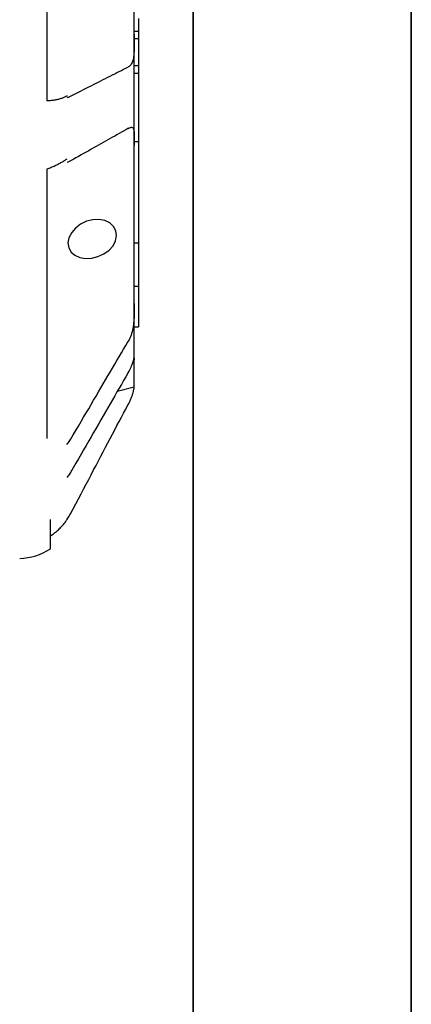
# Model space of a CAD drawing. Units: millimetres. Extents: x 1788 to 83958, y -7235 to 115762.
# Drawn here: x 9830 to 9877, y 2262 to 2379 of the extents above; entities that cross this region are included whole.
import ezdxf

# ---------------------------------------------------------------- set-up
doc = ezdxf.new("R2010")
doc.units = ezdxf.units.MM
doc.layers.add('Z_Beschlag-Grau 0.10', color=8, linetype='Continuous')
doc.layers.add('Z_Kontur-Magenta 0.35', color=6, linetype='Continuous', lineweight=35)

msp = doc.modelspace()

# ---------------------------------------------------------------- linework, layer by layer
at = {"layer": 'Z_Beschlag-Grau 0.10'}
for p, q in [((9833.59, 2413), (9833.59, 2369.27)), ((9843.99, 2377.22), (9843.99, 2401.06)), ((9844.49, 2379.11), (9844.49, 2377.59)), ((9843.99, 2377.59), (9844.49, 2377.59)), ((9844.49, 2377.59), (9844.49, 2376.7)), ((9843.99, 2363.95), (9843.99, 2377.22)), ((9843.99, 2376.7), (9844.49, 2376.7)), ((9844.49, 2376.7), (9844.49, 2373.48)), ((9843.99, 2373.48), (9844.49, 2373.48)), ((9843.99, 2372.58), (9844.49, 2372.58)), ((9844.49, 2373.48), (9844.49, 2372.58)), ((9844.49, 2372.58), (9844.49, 2364.41)), ((9843.99, 2364.41), (9844.49, 2364.41)), ((9844.49, 2364.41), (9844.49, 2352.33)), ((9843.99, 2345.11), (9843.99, 2363.95)), ((9833.59, 2361.14), (9833.59, 2329)), ((9843.99, 2352.33), (9844.49, 2352.33)), ((9844.49, 2352.33), (9844.49, 2347.18)), ((9843.99, 2347.18), (9844.49, 2347.18)), ((9844.49, 2347.18), (9844.49, 2342.31)), ((9843.99, 2338.38), (9843.99, 2345.11)), ((9843.99, 2342.31), (9844.49, 2342.31)), ((9843.99, 2335.14), (9843.99, 2338.38)), ((9843.99, 2335.14), (9841.96, 2334.6)), ((9833.99, 2315.87), (9833.99, 2319.36))]:
    msp.add_line(p, q, dxfattribs=at)
at = {"layer": 'Z_Beschlag-Grau 0.10', "flags": 128}
for points in [[(9843.99, 2377.22), (9843.99, 2377.01), (9843.99, 2376.79), (9843.99, 2376.58), (9843.99, 2376.36), (9843.99, 2376.15), (9843.99, 2375.94), (9843.99, 2375.73), (9843.98, 2375.52), (9843.97, 2375.32), (9843.96, 2375.13), (9843.95, 2374.94), (9843.94, 2374.75), (9843.91, 2374.58), (9843.89, 2374.41), (9843.86, 2374.25), (9843.82, 2374.1), (9843.78, 2373.97), (9843.73, 2373.84), (9843.67, 2373.72), (9843.6, 2373.62), (9843.53, 2373.53), (9843.46, 2373.45), (9843.37, 2373.38), (9843.28, 2373.32)], [(9836.39, 2369.83), (9836.71, 2369.99), (9837.03, 2370.15), (9837.34, 2370.31), (9837.65, 2370.47), (9837.95, 2370.62), (9838.26, 2370.77), (9838.56, 2370.93), (9838.85, 2371.08), (9839.15, 2371.23), (9839.44, 2371.37), (9839.73, 2371.52), (9840.01, 2371.66), (9840.29, 2371.81), (9840.57, 2371.95), (9840.85, 2372.09), (9841.12, 2372.23), (9841.4, 2372.37), (9841.67, 2372.5), (9841.93, 2372.64), (9842.2, 2372.77), (9842.46, 2372.91), (9842.72, 2373.04), (9842.98, 2373.17), (9843.23, 2373.3)], [(9843.23, 2373.3), (9843.23, 2373.3), (9843.23, 2373.3), (9843.24, 2373.3), (9843.24, 2373.3), (9843.24, 2373.3), (9843.24, 2373.3), (9843.25, 2373.3), (9843.25, 2373.31), (9843.25, 2373.31), (9843.25, 2373.31), (9843.25, 2373.31), (9843.26, 2373.31), (9843.26, 2373.31), (9843.26, 2373.31), (9843.26, 2373.31), (9843.26, 2373.31), (9843.27, 2373.31), (9843.27, 2373.32), (9843.27, 2373.32), (9843.27, 2373.32), (9843.27, 2373.32), (9843.28, 2373.32), (9843.28, 2373.32), (9843.28, 2373.32)], [(9843.23, 2365.96), (9842.98, 2365.82), (9842.72, 2365.67), (9842.46, 2365.52), (9842.2, 2365.38), (9841.93, 2365.23), (9841.67, 2365.08), (9841.4, 2364.93), (9841.12, 2364.77), (9840.85, 2364.62), (9840.57, 2364.46), (9840.29, 2364.31), (9840.01, 2364.15), (9839.73, 2363.99), (9839.44, 2363.83), (9839.15, 2363.66), (9838.85, 2363.5), (9838.56, 2363.33), (9838.26, 2363.16), (9837.95, 2362.99), (9837.65, 2362.82), (9837.34, 2362.65), (9837.03, 2362.47), (9836.71, 2362.29), (9836.39, 2362.12)], [(9843.28, 2365.99), (9843.28, 2365.99), (9843.28, 2365.98), (9843.27, 2365.98), (9843.27, 2365.98), (9843.27, 2365.98), (9843.27, 2365.98), (9843.27, 2365.98), (9843.26, 2365.98), (9843.26, 2365.98), (9843.26, 2365.97), (9843.26, 2365.97), (9843.26, 2365.97), (9843.25, 2365.97), (9843.25, 2365.97), (9843.25, 2365.97), (9843.25, 2365.97), (9843.25, 2365.97), (9843.24, 2365.97), (9843.24, 2365.96), (9843.24, 2365.96), (9843.24, 2365.96), (9843.23, 2365.96), (9843.23, 2365.96), (9843.23, 2365.96)], [(9843.28, 2365.99), (9843.37, 2366.04), (9843.46, 2366.07), (9843.53, 2366.1), (9843.6, 2366.12), (9843.67, 2366.12), (9843.73, 2366.11), (9843.78, 2366.09), (9843.82, 2366.05), (9843.86, 2366.01), (9843.89, 2365.95), (9843.91, 2365.87), (9843.93, 2365.78), (9843.95, 2365.68), (9843.96, 2365.57), (9843.97, 2365.45), (9843.98, 2365.32), (9843.99, 2365.18), (9843.99, 2365.02), (9843.99, 2364.86), (9843.99, 2364.69), (9843.99, 2364.52), (9843.99, 2364.34), (9843.99, 2364.15), (9843.99, 2363.95)], [(9839.04, 2355.1), (9838.31, 2354.91), (9837.6, 2354.57), (9837, 2354.11), (9836.53, 2353.57), (9836.21, 2352.95), (9836.09, 2352.33), (9836.18, 2351.76), (9836.46, 2351.25), (9836.91, 2350.86), (9837.49, 2350.61), (9838.19, 2350.49), (9838.92, 2350.53), (9839.65, 2350.71), (9840.37, 2351.03), (9840.98, 2351.47), (9841.46, 2351.99), (9841.77, 2352.59), (9841.89, 2353.2), (9841.81, 2353.78), (9841.52, 2354.31), (9841.07, 2354.73), (9840.48, 2355.01), (9839.77, 2355.14), (9839.04, 2355.1)], [(9843.99, 2345.11), (9843.99, 2344.97), (9843.99, 2344.83), (9843.99, 2344.68), (9843.99, 2344.52), (9843.99, 2344.35), (9843.99, 2344.17), (9843.99, 2343.99), (9843.98, 2343.8), (9843.97, 2343.6), (9843.96, 2343.4), (9843.95, 2343.2), (9843.94, 2343), (9843.91, 2342.79), (9843.89, 2342.57), (9843.86, 2342.36), (9843.82, 2342.15), (9843.78, 2341.95), (9843.73, 2341.74), (9843.67, 2341.54), (9843.6, 2341.34), (9843.53, 2341.15), (9843.46, 2340.96), (9843.37, 2340.78), (9843.28, 2340.61)], [(9836.39, 2328.89), (9836.71, 2329.44), (9837.03, 2329.97), (9837.34, 2330.5), (9837.65, 2331.03), (9837.95, 2331.55), (9838.26, 2332.06), (9838.56, 2332.57), (9838.85, 2333.08), (9839.15, 2333.58), (9839.44, 2334.07), (9839.73, 2334.56), (9840.01, 2335.05), (9840.29, 2335.53), (9840.57, 2336), (9840.85, 2336.48), (9841.12, 2336.94), (9841.4, 2337.41), (9841.67, 2337.86), (9841.93, 2338.32), (9842.2, 2338.77), (9842.46, 2339.21), (9842.72, 2339.65), (9842.98, 2340.09), (9843.23, 2340.53)], [(9843.23, 2340.53), (9843.23, 2340.53), (9843.23, 2340.53), (9843.24, 2340.54), (9843.24, 2340.54), (9843.24, 2340.54), (9843.24, 2340.55), (9843.25, 2340.55), (9843.25, 2340.55), (9843.25, 2340.56), (9843.25, 2340.56), (9843.25, 2340.56), (9843.26, 2340.57), (9843.26, 2340.57), (9843.26, 2340.58), (9843.26, 2340.58), (9843.26, 2340.58), (9843.27, 2340.59), (9843.27, 2340.59), (9843.27, 2340.59), (9843.27, 2340.6), (9843.27, 2340.6), (9843.28, 2340.6), (9843.28, 2340.61), (9843.28, 2340.61)], [(9843.28, 2336.89), (9843.37, 2337.06), (9843.46, 2337.22), (9843.53, 2337.38), (9843.6, 2337.53), (9843.67, 2337.68), (9843.73, 2337.82), (9843.78, 2337.95), (9843.82, 2338.07), (9843.86, 2338.18), (9843.89, 2338.28), (9843.91, 2338.37), (9843.93, 2338.44), (9843.95, 2338.51), (9843.96, 2338.56), (9843.97, 2338.6), (9843.98, 2338.62), (9843.99, 2338.63), (9843.99, 2338.63), (9843.99, 2338.62), (9843.99, 2338.6), (9843.99, 2338.56), (9843.99, 2338.51), (9843.99, 2338.45), (9843.99, 2338.38)], [(9843.23, 2336.8), (9842.98, 2336.36), (9842.72, 2335.92), (9842.46, 2335.47), (9842.2, 2335.02), (9841.93, 2334.56), (9841.67, 2334.1), (9841.4, 2333.63), (9841.12, 2333.16), (9840.85, 2332.69), (9840.57, 2332.21), (9840.29, 2331.72), (9840.01, 2331.23), (9839.73, 2330.74), (9839.44, 2330.24), (9839.15, 2329.74), (9838.85, 2329.23), (9838.56, 2328.72), (9838.26, 2328.2), (9837.95, 2327.68), (9837.65, 2327.15), (9837.34, 2326.61), (9837.03, 2326.08), (9836.71, 2325.53), (9836.39, 2324.98)], [(9843.28, 2336.89), (9843.28, 2336.89), (9843.28, 2336.88), (9843.27, 2336.88), (9843.27, 2336.88), (9843.27, 2336.87), (9843.27, 2336.87), (9843.27, 2336.86), (9843.26, 2336.86), (9843.26, 2336.86), (9843.26, 2336.85), (9843.26, 2336.85), (9843.26, 2336.85), (9843.25, 2336.84), (9843.25, 2336.84), (9843.25, 2336.84), (9843.25, 2336.83), (9843.25, 2336.83), (9843.24, 2336.82), (9843.24, 2336.82), (9843.24, 2336.82), (9843.24, 2336.81), (9843.23, 2336.81), (9843.23, 2336.81), (9843.23, 2336.8)], [(9843.95, 2335.13), (9843.94, 2335.07), (9843.93, 2335.01), (9843.92, 2334.95), (9843.9, 2334.88), (9843.89, 2334.81), (9843.87, 2334.74), (9843.86, 2334.66), (9843.84, 2334.58), (9843.82, 2334.5), (9843.8, 2334.42), (9843.77, 2334.34), (9843.75, 2334.25), (9843.72, 2334.16), (9843.69, 2334.07), (9843.65, 2333.98), (9843.62, 2333.89), (9843.58, 2333.79), (9843.55, 2333.7), (9843.51, 2333.6), (9843.47, 2333.5), (9843.42, 2333.4), (9843.38, 2333.31), (9843.33, 2333.21), (9843.28, 2333.11)], [(9836.39, 2320.03), (9836.71, 2320.63), (9837.03, 2321.23), (9837.34, 2321.82), (9837.65, 2322.41), (9837.95, 2322.99), (9838.26, 2323.57), (9838.56, 2324.13), (9838.85, 2324.7), (9839.15, 2325.26), (9839.44, 2325.81), (9839.73, 2326.36), (9840.01, 2326.9), (9840.29, 2327.43), (9840.57, 2327.97), (9840.85, 2328.49), (9841.12, 2329.01), (9841.4, 2329.53), (9841.67, 2330.04), (9841.93, 2330.55), (9842.2, 2331.05), (9842.46, 2331.55), (9842.72, 2332.04), (9842.98, 2332.53), (9843.23, 2333.01)], [(9843.23, 2333.01), (9843.23, 2333.02), (9843.23, 2333.02), (9843.24, 2333.02), (9843.24, 2333.03), (9843.24, 2333.03), (9843.24, 2333.04), (9843.25, 2333.04), (9843.25, 2333.04), (9843.25, 2333.05), (9843.25, 2333.05), (9843.25, 2333.06), (9843.26, 2333.06), (9843.26, 2333.06), (9843.26, 2333.07), (9843.26, 2333.07), (9843.26, 2333.08), (9843.27, 2333.08), (9843.27, 2333.08), (9843.27, 2333.09), (9843.27, 2333.09), (9843.27, 2333.1), (9843.28, 2333.1), (9843.28, 2333.1), (9843.28, 2333.11)]]:
    msp.add_lwpolyline(points, dxfattribs=at)
at = {"layer": 'Z_Beschlag-Grau 0.10'}
for points in [[(9835.99, 2369.89), (9835.92, 2369.84), (9835.85, 2369.8), (9835.77, 2369.76), (9835.69, 2369.72), (9835.61, 2369.68), (9835.52, 2369.64), (9835.43, 2369.6), (9835.34, 2369.57), (9835.25, 2369.54), (9835.15, 2369.51), (9835.05, 2369.48), (9834.95, 2369.45), (9834.85, 2369.43), (9834.75, 2369.41), (9834.65, 2369.39), (9834.55, 2369.37), (9834.44, 2369.35), (9834.33, 2369.33), (9834.21, 2369.32), (9834.09, 2369.3), (9833.97, 2369.29), (9833.85, 2369.28), (9833.72, 2369.27), (9833.59, 2369.27)], [(9835.99, 2369.67), (9836.01, 2369.67), (9836.09, 2369.7), (9836.17, 2369.73), (9836.25, 2369.76), (9836.32, 2369.8), (9836.39, 2369.83)], [(9833.59, 2361.14), (9833.72, 2361.19), (9833.85, 2361.25), (9833.97, 2361.3), (9834.09, 2361.35), (9834.21, 2361.4), (9834.33, 2361.45), (9834.44, 2361.5), (9834.55, 2361.55), (9834.65, 2361.6), (9834.75, 2361.65), (9834.85, 2361.7), (9834.95, 2361.75), (9835.05, 2361.8), (9835.15, 2361.85), (9835.25, 2361.91), (9835.34, 2361.96), (9835.43, 2362.01), (9835.52, 2362.06), (9835.61, 2362.11), (9835.69, 2362.16), (9835.77, 2362.21), (9835.85, 2362.27), (9835.92, 2362.31), (9835.99, 2362.36)], [(9836.39, 2362.12), (9836.32, 2362.08), (9836.25, 2362.04), (9836.17, 2362), (9836.09, 2361.95), (9836.01, 2361.91), (9835.99, 2361.91)], [(9835.99, 2328.31), (9836.01, 2328.32), (9836.09, 2328.44), (9836.17, 2328.55), (9836.25, 2328.66), (9836.32, 2328.78), (9836.39, 2328.89)], [(9836.39, 2324.98), (9836.32, 2324.86), (9836.25, 2324.74), (9836.17, 2324.62), (9836.09, 2324.51), (9836.01, 2324.39), (9835.99, 2324.37)], [(9835.99, 2319.36), (9836.01, 2319.38), (9836.09, 2319.51), (9836.17, 2319.64), (9836.25, 2319.77), (9836.32, 2319.9), (9836.39, 2320.03)], [(9833.99, 2317.38), (9834.12, 2317.47), (9834.25, 2317.56), (9834.37, 2317.65), (9834.49, 2317.75), (9834.61, 2317.84), (9834.73, 2317.94), (9834.84, 2318.04), (9834.95, 2318.14), (9835.05, 2318.24), (9835.15, 2318.34), (9835.25, 2318.44), (9835.35, 2318.55), (9835.45, 2318.66), (9835.55, 2318.78), (9835.64, 2318.89), (9835.74, 2319.01), (9835.83, 2319.13), (9835.92, 2319.26), (9835.99, 2319.36)]]:
    msp.add_lwpolyline(points, dxfattribs=at)
msp.add_arc((9830.16, 2321.72), 7, 271.5, 303.2465, dxfattribs=at)
at = {"layer": 'Z_Kontur-Magenta 0.35'}
msp.add_lwpolyline([(9850.99, 2536.59), (9850.99, 2521.09), (9863.49, 2521.09), (9863.49, 2515.09), (9850.99, 2515.09), (9850.99, 2246.09), (9863.49, 2246.09), (9863.49, 2240.09), (9850.99, 2240.09), (9850.99, 2234.59, 0.414214), (9852.49, 2233.09), (9875.49, 2233.09, 0.414214), (9876.99, 2234.59), (9876.99, 2536.59, 0.414214), (9875.49, 2538.09), (9852.49, 2538.09, 0.414214), (9850.99, 2536.59), (9850.99, 2536.59)], format="xyb", dxfattribs=at)

doc.saveas('drawing.dxf')
